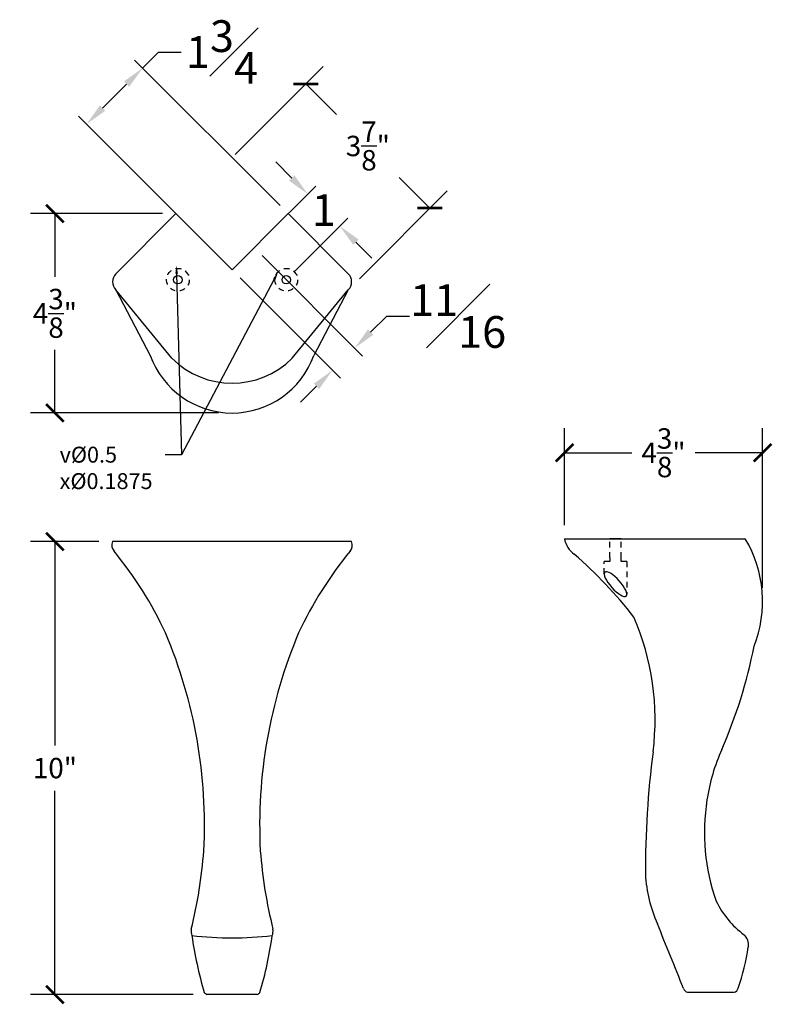
# Model space of a CAD drawing. Units: inches. Extents: x 21.8 to 41.8, y 6.3 to 39.1.
# Drawn here: x 23.9 to 40.5, y 17.3 to 39.1 of the extents above; entities that cross this region are included whole.
import ezdxf
from ezdxf import colors
from ezdxf.entities.mleader import LeaderData, LeaderLine
from ezdxf.math import Vec2, Vec3

# ---------------------------------------------------------------- set-up
doc = ezdxf.new("R2010")
doc.units = ezdxf.units.IN
doc.header["$MEASUREMENT"] = 0
doc.linetypes.add('HIDDEN2', pattern=[0.1875, 0.125, -0.0625])
doc.layers.add('Hidden', color=7, linetype='HIDDEN2')
doc.styles.get("Standard").update_dxf_attribs({"font": 'arial_0.ttf'})
doc.dimstyles.new('New OWP', dxfattribs={"dimtxt": 0.7, "dimasz": 0.5, "dimexe": 0.25, "dimexo": 0.25, "dimgap": 0.09, "dimtad": 0, "dimtih": 1, "dimtoh": 1, "dimdec": 4, "dimrnd": 0.0625, "dimzin": 0, "dimdsep": 46, "dimlunit": 5, "dimtxsty": 'Standard', "dimcen": 0, "dimadec": 0, "dimazin": 0, "dimtfac": 1, "dimtdec": 4, "dimtofl": 0, "dimtmove": 0, "dimatfit": 3, "dimfxl": 1, "dimfrac": 1, "dimtolj": 1, "dimtzin": 0, "dimarcsym": 0})
doc.dimstyles.new('OWP Standard', dxfattribs={"dimscale": 3, "dimtxt": 0.15, "dimasz": 0.13, "dimexe": 0.18, "dimexo": 0.1, "dimgap": 0.09, "dimtad": 0, "dimtih": 1, "dimtoh": 1, "dimdec": 4, "dimzin": 0, "dimdsep": 46, "dimlunit": 5, "dimtxsty": 'Standard', "dimblk": 'ARCHTICK', "dimcen": 0.09, "dimadec": 0, "dimazin": 0, "dimtfac": 1, "dimtdec": 4, "dimtofl": 0, "dimtmove": 0, "dimatfit": 3, "dimfxl": 0.18, "dimtolj": 1, "dimtzin": 0, "dimarcsym": 0})

# ---------------------------------------------------------------- blocks, each defined once
blk = doc.blocks.new('_ArchTick')
at = {"color": 0, "const_width": 0.15}
blk.add_lwpolyline([(-0.5, -0.5), (0.5, 0.5)], dxfattribs=at)
blk = doc.blocks.new('*D10')
at = {"color": 0, "lineweight": -2, "transparency": 16777216}
for p, q in [((28.693, 36.086), (30.631, 38.024)), ((30.249, 37.642), (30.927, 36.964)), ((32.989, 34.902), (32.311, 35.58)), ((31.433, 33.346), (33.371, 35.284))]:
    blk.add_line(p, q, dxfattribs=at)
at = {"layer": 'Defpoints', "color": 0, "transparency": 16777216}
for p in [(28.481, 35.874), (32.989, 34.902), (31.221, 33.134)]:
    blk.add_point(p, dxfattribs=at)
at = {"color": 0, "lineweight": -2, "transparency": 16777216, "xscale": 0.39, "yscale": 0.39, "zscale": 0.39}
for p, rotation in [((30.249, 37.642), 135), ((32.989, 34.902), 315)]:
    blk.add_blockref('_ArchTick', p, dxfattribs=dict(at, rotation=rotation))
at = {"color": 0, "transparency": 16777216, "insert": (31.619, 36.272), "char_height": 0.45, "attachment_point": 5}
blk.add_mtext('\\A1;3{\\H1.000000x;\\S7/8;}"', dxfattribs=at)
blk = doc.blocks.new('*D11')
at = {"color": 0, "lineweight": -2, "transparency": 16777216}
for p, q in [((35.957, 27.912), (35.957, 30.048)), ((40.325, 26.528), (40.325, 30.048)), ((35.957, 29.508), (37.44, 29.508)), ((40.325, 29.508), (38.842, 29.508))]:
    blk.add_line(p, q, dxfattribs=at)
at = {"layer": 'Defpoints', "color": 0, "transparency": 16777216}
for p in [(40.325, 29.508), (35.957, 27.612), (40.325, 26.228)]:
    blk.add_point(p, dxfattribs=at)
at = {"color": 0, "lineweight": -2, "transparency": 16777216, "xscale": 0.39, "yscale": 0.39, "zscale": 0.39, "rotation": 180}
blk.add_blockref('_ArchTick', (35.957, 29.508), dxfattribs=at)
at = {"color": 0, "lineweight": -2, "transparency": 16777216, "xscale": 0.39, "yscale": 0.39, "zscale": 0.39}
blk.add_blockref('_ArchTick', (40.325, 29.508), dxfattribs=at)
at = {"color": 0, "transparency": 16777216, "insert": (38.141, 29.508), "char_height": 0.45, "attachment_point": 5}
blk.add_mtext('\\A1;4{\\H1.000000x;\\S3/8;}"', dxfattribs=at)
blk = doc.blocks.new('*D12')
at = {"color": 0, "lineweight": -2, "transparency": 16777216}
for p, q in [((25.687, 27.549), (24.176, 27.549)), ((24.716, 27.549), (24.716, 23.056)), ((24.716, 17.563), (24.716, 22.057)), ((27.769, 17.563), (24.176, 17.563))]:
    blk.add_line(p, q, dxfattribs=at)
at = {"layer": 'Defpoints', "color": 0, "transparency": 16777216}
for p in [(25.987, 27.549), (24.716, 17.563), (28.069, 17.563)]:
    blk.add_point(p, dxfattribs=at)
at = {"color": 0, "lineweight": -2, "transparency": 16777216, "xscale": 0.39, "yscale": 0.39, "zscale": 0.39}
for p, rotation in [((24.716, 27.549), 90), ((24.716, 17.563), 270)]:
    blk.add_blockref('_ArchTick', p, dxfattribs=dict(at, rotation=rotation))
at = {"color": 0, "transparency": 16777216, "insert": (24.716, 22.556), "char_height": 0.45, "attachment_point": 5}
blk.add_mtext('\\A1;10"', dxfattribs=at)
blk = doc.blocks.new('*D13')
at = {"color": 0, "lineweight": -2, "transparency": 16777216}
for p, q in [((27.087, 34.78), (24.176, 34.78)), ((24.716, 34.78), (24.716, 33.387)), ((24.716, 30.385), (24.716, 31.778)), ((28.324, 30.385), (24.176, 30.385))]:
    blk.add_line(p, q, dxfattribs=at)
at = {"layer": 'Defpoints', "color": 0, "transparency": 16777216}
for p in [(27.387, 34.78), (24.716, 30.385), (28.624, 30.385)]:
    blk.add_point(p, dxfattribs=at)
at = {"color": 0, "lineweight": -2, "transparency": 16777216, "xscale": 0.39, "yscale": 0.39, "zscale": 0.39}
for p, rotation in [((24.716, 34.78), 90), ((24.716, 30.385), 270)]:
    blk.add_blockref('_ArchTick', p, dxfattribs=dict(at, rotation=rotation))
at = {"color": 0, "transparency": 16777216, "insert": (24.716, 32.582), "char_height": 0.45, "attachment_point": 5}
blk.add_mtext('\\A1;4{\\H1.000000x;\\S3/8;}"', dxfattribs=at)
blk = doc.blocks.new('*D15')
at = {"color": 0, "lineweight": -2, "transparency": 16777216}
for p, q in [((29.94, 35.566), (29.587, 35.919)), ((29.289, 34.207), (30.471, 35.389)), ((29.996, 33.5), (31.178, 34.682)), ((31.355, 34.152), (31.708, 33.798))]:
    blk.add_line(p, q, dxfattribs=at)
at = {"color": 0, "transparency": 16777216}
for points in [[(29.999, 35.625), (29.881, 35.507), (30.294, 35.212)], [(31.414, 34.211), (31.296, 34.093), (31.001, 34.505)]]:
    blk.add_solid(points, dxfattribs=at)
at = {"layer": 'Defpoints', "color": 0, "transparency": 16777216}
for p in [(30.294, 35.212), (29.112, 34.03), (29.819, 33.323)]:
    blk.add_point(p, dxfattribs=at)
at = {"color": 0, "transparency": 16777216, "insert": (30.647, 34.859), "char_height": 0.7, "attachment_point": 5}
blk.add_mtext('\\A1;1', dxfattribs=at)
blk = doc.blocks.new('*D16')
at = {"color": 0, "lineweight": -2, "transparency": 16777216}
for p, q in [((29.289, 33.854), (31.504, 31.638)), ((28.801, 33.366), (31.016, 31.15)), ((31.681, 32.168), (32.035, 32.522)), ((32.035, 32.522), (32.535, 32.522)), ((30.486, 30.973), (30.132, 30.62))]:
    blk.add_line(p, q, dxfattribs=at)
at = {"color": 0, "transparency": 16777216}
for points in [[(31.622, 32.227), (31.74, 32.109), (31.327, 31.815)], [(30.427, 31.032), (30.545, 30.914), (30.84, 31.327)]]:
    blk.add_solid(points, dxfattribs=at)
at = {"layer": 'Defpoints', "color": 0, "transparency": 16777216}
for p in [(29.112, 34.03), (28.624, 33.542), (31.327, 31.815)]:
    blk.add_point(p, dxfattribs=at)
at = {"color": 0, "transparency": 16777216, "insert": (33.61, 32.522), "char_height": 0.7, "attachment_point": 5}
blk.add_mtext('\\A1;{\\H1.000000x;\\S11#16;}', dxfattribs=at)
blk = doc.blocks.new('*D18')
at = {"color": 0, "lineweight": -2, "transparency": 16777216}
for p, q in [((26.651, 37.99), (27.004, 38.344)), ((27.004, 38.344), (27.504, 38.344)), ((29.685, 34.957), (26.474, 38.167)), ((25.767, 37.107), (26.297, 37.637)), ((28.447, 33.719), (25.237, 36.93))]:
    blk.add_line(p, q, dxfattribs=at)
at = {"color": 0, "transparency": 16777216}
for points in [[(26.238, 37.696), (26.356, 37.578), (26.651, 37.99)], [(25.708, 37.166), (25.826, 37.048), (25.413, 36.753)]]:
    blk.add_solid(points, dxfattribs=at)
at = {"layer": 'Defpoints', "color": 0, "transparency": 16777216}
for p in [(26.651, 37.99), (29.861, 34.78), (28.624, 33.542)]:
    blk.add_point(p, dxfattribs=at)
at = {"color": 0, "transparency": 16777216, "insert": (28.401, 38.344), "char_height": 0.7, "attachment_point": 5}
blk.add_mtext('\\A1;1{\\H1.000000x;\\S3#4;}', dxfattribs=at)

msp = doc.modelspace()

# ---------------------------------------------------------------- linework, layer by layer
for p, q in [((27.38654, 34.77983), (26.06072, 33.45401)), ((27.38654, 34.77983), (28.62398, 33.5424)), ((29.86142, 34.77983), (28.62398, 33.5424)), ((29.86142, 34.77983), (31.18724, 33.45401)), ((27.29816, 31.59157), (26.06072, 33.10045)), ((26.06072, 33.10045), (26.81986, 31.65535)), ((29.94981, 31.59157), (31.18724, 33.10045)), ((31.18724, 33.10045), (30.4281, 31.65535)), ((35.95661, 27.61175), (39.94585, 27.61175)), ((37.20661, 27.61175), (36.95661, 27.61175)), ((31.26047, 27.54925), (25.9875, 27.54925)), ((38.66964, 17.61175), (39.69871, 17.61175)), ((29.17938, 17.56327), (28.06859, 17.56327))]:
    msp.add_line(p, q)
for centre in [(27.42897, 33.32319), (29.81899, 33.32319)]:
    msp.add_circle(centre, 0.09375)
for centre, radius, start, end in [((26.2375, 33.27723), 0.25, 135, 225), ((31.01047, 33.27723), 0.25, 315, 45), ((28.62398, 32.30073), 1.91608, 199.683634, 340.316366), ((28.62398, 32.9174), 1.875, 225, 315), ((36.471, 27.69777), 0.52154, 189.493235, 235.072786), ((37.61435, 26.22828), 2.71106, 338.671525, 30.684122), ((26.17079, 27.46926), 0.19999, 156.422998, 221.795545), ((31.07717, 27.46926), 0.19999, 318.204455, 23.577002), ((19.5246, 21.98651), 8.416, 24.942809, 39.466803), ((37.72336, 21.98651), 8.416, 140.533197, 155.057191), ((29.43638, 19.53974), 10.25347, 38.243377, 48.932276), ((32.20807, 23.62071), 5.74686, 352.973949, 23.221968), ((17.15289, 21.29882), 10.86304, 357.017926, 22.955875), ((40.09508, 21.29882), 10.86304, 157.044125, 182.982074), ((29.25144, 27.40479), 11.10097, 336.446583, 348.766521), ((58.09122, 20.29471), 20.34922, 172.593888, 180.246296), ((43.3667, 21.20432), 4.31626, 155.870739, 171.349889), ((43.65697, 21.13927), 4.61306, 171.093319, 199.202235), ((17.64363, 21.51622), 10.3871, 345.98606, 355.679417), ((39.60433, 21.51622), 10.3871, 184.320583, 194.01394), ((40.87646, 20.39213), 3.13971, 183.375964, 203.864489), ((41.15426, 20.5381), 2.0677, 206.298116, 233.256534), ((-116.20023, -44.1108), 166.66636, 21.7662437, 22.2963194), ((28.0477, 18.96734), 0.32784, 174.125434, 198.558358), ((29.20027, 18.96734), 0.32784, 341.441642, 5.874566), ((36.42751, 20.0989), 8.77804, 188.093789, 196.468332), ((28.62398, 26.74926), 7.93599, 263.582138, 276.417862), ((20.82045, 20.0989), 8.77804, 343.531668, 351.906211), ((39.71982, 18.66022), 0.29636, 350.405468, 48.215198), ((35.57562, 19.23643), 4.4803, 340.024815, 351.973295), ((28.13533, 17.70725), 0.15869, 217.585179, 245.129205), ((29.11263, 17.70725), 0.15869, 294.870795, 322.414821), ((38.72561, 17.75763), 0.15625, 204.615521, 249.009347), ((39.67441, 17.72229), 0.11318, 282.397432, 351.675259)]:
    msp.add_arc(centre, radius, start, end)
at = {"extrusion": (0, 0, -1)}
msp.add_ellipse((37.08161, 26.61199), major_axis=(0.23509, -0.26345), ratio=0.31330063, dxfattribs=at)
at = {"layer": 'Hidden'}
for p, q in [((36.95661, 27.19392), (36.95661, 27.61175)), ((37.20661, 27.19392), (37.20661, 27.61175)), ((36.95661, 27.19392), (36.95661, 27.11175)), ((37.20661, 27.11175), (37.20661, 27.19392)), ((36.95661, 27.11175), (36.83169, 27.11141)), ((36.83245, 26.83589), (36.83169, 27.11141)), ((37.33157, 27.11175), (37.20661, 27.11175)), ((37.33157, 27.11175), (37.33077, 26.3877))]:
    msp.add_line(p, q, dxfattribs=at)
for centre in [(27.42897, 33.32319), (29.81899, 33.32319)]:
    msp.add_circle(centre, 0.25, dxfattribs=at)

# ---------------------------------------------------------------- dimensions: what is measured, and where the dimension line sits
for p1, p2, distance, picture, middle in [((28.62398, 33.5424), (29.86142, 34.77983), 4.54053, '*D18', (28.40097, 38.34403)), ((29.81899, 33.32319), (29.11189, 34.0303), -1.67166, '*D15', (30.64748, 34.85878)), ((28.62398, 33.5424), (29.11189, 34.0303), -3.13323, '*D16', (33.61022, 32.52188))]:
    dim = msp.add_aligned_dim(p1=p1, p2=p2, distance=distance, dimstyle='New OWP', override={"dimfxl": 0.18})
    dim.commit()
    dim.dimension.update_dxf_attribs({"geometry": picture, "text_midpoint": middle})
dim = msp.add_linear_dim(base=(32.98896, 34.90217), p1=(28.48099, 35.87428), p2=(31.22103, 33.13424), angle=315, dimstyle='OWP Standard', override={"dimpost": '"'})
dim.commit()
dim.dimension.update_dxf_attribs({"geometry": '*D10', "text_midpoint": (31.61894, 36.27219), "dimtype": 161})
for base, p1, p2, picture, middle in [((24.71561, 30.38465), (27.38654, 34.77983), (28.62398, 30.38465), '*D13', (24.71561, 32.58224)), ((24.71561, 17.56327), (25.9875, 27.54925), (28.06859, 17.56327), '*D12', (24.71561, 22.55626))]:
    dim = msp.add_linear_dim(base=base, p1=p1, p2=p2, angle=90, dimstyle='OWP Standard', override={"dimpost": '"'})
    dim.commit()
    dim.dimension.update_dxf_attribs({"geometry": picture, "text_midpoint": middle})
dim = msp.add_linear_dim(base=(40.32541, 29.50795), p1=(35.95661, 27.61175), p2=(40.32541, 26.22828), dimstyle='OWP Standard', override={"dimpost": '"'})
dim.commit()
dim.dimension.update_dxf_attribs({"geometry": '*D11', "text_midpoint": (38.14101, 29.50795)})

# ---------------------------------------------------------------- leaders
ml = msp.add_multileader_mtext('Standard')
ml.set_content('{\\Fgdt|c0;v}%%C0.5{\\Fgdt|c0;^Jx}%%C0.1875 ', color=256)
ml.set_leader_properties()
ml.build(insert=Vec2(0, 0))
ml.multileader.update_dxf_attribs({"dogleg_length": 0.36, "arrow_head_size": 0.18})
ctx = ml.context
ctx.base_point, ctx.char_height, ctx.arrow_head_size, ctx.landing_gap_size, ctx.plane_origin = Vec3(24.73041, 29.45897), 0.35, 0.18, 0.09, Vec3(30.27284, 33.85569)
notes = []
notes.append((ctx, [(1, (1, 1, 0), (27.50999, 29.45897), (-1, 0), 0.36, [(0, [(27.39636, 33.63633)], 0, []), (1, [(29.63966, 33.49738)], 0, [])])]))
ctx.mtext.insert, ctx.mtext.width, ctx.mtext.flow_direction = Vec3(24.82041, 29.64101), 2.1647223, 5
for ctx, leaders in notes:
    for number, flags, end, landing, length, lines in leaders:
        leader = LeaderData()
        leader.index, (leader.has_last_leader_line, leader.has_dogleg_vector, leader.attachment_direction) = number, flags
        leader.last_leader_point, leader.dogleg_vector, leader.dogleg_length = Vec3(end), Vec3(landing), length
        for number, points, colour, breaks in lines:
            line = LeaderLine()
            line.index, line.vertices, line.color, line.breaks = number, Vec3.list(points), colors.encode_raw_color(colour), breaks
            leader.lines.append(line)
        ctx.leaders.append(leader)

doc.saveas('drawing.dxf')
